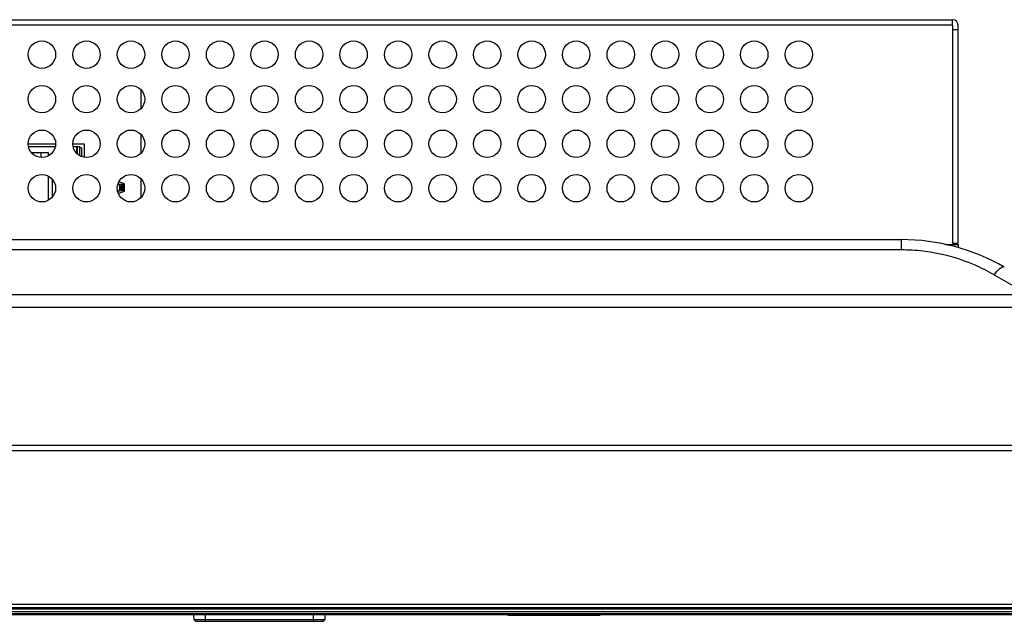
# Model space of a CAD drawing. Units: millimetres. Extents: x 38514 to 39703, y 8344 to 9185.
# Drawn here: x 39007 to 39036, y 8996 to 9013 of the extents above; entities that cross this region are included whole.
import ezdxf

# ---------------------------------------------------------------- set-up
doc = ezdxf.new("R2010")
doc.units = ezdxf.units.MM
for name, color, linetype in [('11861801_M00DXF_CONTINUOUS_LINE', 7, 'Continuous'), ('AUDIO-0810_1DXF_CONTINUOUS_LINE', 7, 'Continuous'), ('C65MK-GA2238DXF_CONTINUOUS_LINE', 7, 'Continuous'), ('K75CA-LGM311DXF_CONTINUOUS_LINE', 7, 'Continuous'), ('L65CA-GLM138DXF_CONTINUOUS_LINE', 7, 'Continuous'), ('L65LA-LGM311DXF_CONTINUOUS_LINE', 7, 'Continuous'), ('L86EE-LGA511DXF_CONTINUOUS_LINE', 7, 'Continuous'), ('L86NB-LGA586DXF_CONTINUOUS_LINE', 7, 'Continuous'), ('RJ45-0810_1_DXF_CONTINUOUS_LINE', 7, 'Continuous'), ('S86CA-CLA351DXF_CONTINUOUS_LINE', 7, 'Continuous'), ('SRLM-PC80P-0DXF_CONTINUOUS_LINE', 7, 'Continuous')]:
    doc.layers.add(name, color=color, linetype=linetype)

msp = doc.modelspace()

# ---------------------------------------------------------------- linework, layer by layer
at = {"layer": '11861801_M00DXF_CONTINUOUS_LINE', "linetype": 'Continuous'}
for p, q in [((38939.3721, 9006.9423), (39032.5405, 9006.9423)), ((39032.5405, 9006.6423), (39032.5405, 9006.9423)), ((39032.5405, 9006.6423), (38944.1865, 9006.6423)), ((39035.2405, 9005.9189), (39036.2391, 9005.3423)), ((38940.6069, 9005.3423), (39036.6087, 9005.3423)), ((39036.6087, 9004.9623), (38940.5527, 9004.9623))]:
    msp.add_line(p, q, dxfattribs=at)
for centre, radius, start, end in [((39032.5405, 9000.9423), 6, 60.00001, 90), ((39032.5399, 9001.3942), 5.2481, 86.61229, 89.99317), ((39032.5297, 9001.2442), 5.3984, 80.02601, 86.5983), ((39032.5117, 9001.1374), 5.5068, 66.92376, 80.03424), ((39032.5913, 9001.3244), 5.3036, 60.03143, 66.9225)]:
    msp.add_arc(centre, radius, start, end, dxfattribs=at)
msp.add_open_spline([(39035.5405, 9006.1385), (39035.5258, 9006.1469), (39035.4765, 9006.1431), (39035.4067, 9006.0983), (39035.3239, 9006.0211), (39035.2689, 9005.9557), (39035.2405, 9005.9189)], degree=3, knots=[0, 0, 0, 0, 0.1309592, 0.3406246, 0.6409093, 1, 1, 1, 1], dxfattribs=at)
at = {"layer": 'AUDIO-0810_1DXF_CONTINUOUS_LINE', "linetype": 'Continuous'}
for p, q in [((39009.6631, 9008.5713), (39009.754, 9008.5599)), ((39009.8501, 9008.5683), (39009.686, 9008.6258)), ((39009.7101, 9008.4223), (39009.7101, 9008.5023)), ((39009.754, 9008.3647), (39009.754, 9008.5599)), ((39009.7702, 9008.5571), (39009.7702, 9008.3675)), ((39009.8101, 9008.3423), (39009.8101, 9008.5823)), ((39009.8501, 9008.3563), (39009.8501, 9008.5683)), ((39009.754, 9008.3647), (39009.6528, 9008.352)), ((39009.6703, 9008.2934), (39009.8501, 9008.3563))]:
    msp.add_line(p, q, dxfattribs=at)
for centre, start, end in [((39009.6401, 9008.4223), 280.10901, 0), ((39009.6401, 9008.5023), 0, 71.50151)]:
    msp.add_arc(centre, 0.07, start, end, dxfattribs=at)
for points, knots in [([(39009.754, 9008.5599), (39009.7563, 9008.5597), (39009.7603, 9008.5593), (39009.765, 9008.5587), (39009.7677, 9008.5582), (39009.769, 9008.5579), (39009.7698, 9008.5576), (39009.7702, 9008.5572), (39009.7702, 9008.5571)], [0, 0, 0, 0, 0.4213035, 0.730683, 0.8411465, 0.921858, 0.9734044, 1, 1, 1, 1]), ([(39009.7702, 9008.3675), (39009.7702, 9008.3674), (39009.7698, 9008.3671), (39009.769, 9008.3668), (39009.7677, 9008.3664), (39009.765, 9008.3659), (39009.7603, 9008.3653), (39009.7563, 9008.3649), (39009.754, 9008.3647)], [0, 0, 0, 0, 0.0265956, 0.078142, 0.1588534, 0.269317, 0.5786965, 1, 1, 1, 1])]:
    msp.add_open_spline(points, degree=3, knots=knots, dxfattribs=at)
at = {"layer": 'C65MK-GA2238DXF_CONTINUOUS_LINE', "linetype": 'Continuous'}
for p, q in [((39021.0397, 8995.9823), (39021.0397, 8996.0023)), ((39021.0397, 8995.9823), (39023.7397, 8995.9823)), ((39021.1397, 8996.0023), (39021.1397, 8995.9823)), ((39023.6397, 8995.9823), (39023.6397, 8996.0023)), ((39023.7397, 8996.0023), (39023.7397, 8995.9823))]:
    msp.add_line(p, q, dxfattribs=at)
at = {"layer": 'K75CA-LGM311DXF_CONTINUOUS_LINE', "linetype": 'Continuous'}
for p, q in [((39007.84, 9009.7327), (39007.04, 9009.7327)), ((39008.6793, 9009.7327), (39008.34, 9009.7327)), ((39008.6793, 9009.3486), (39008.6793, 9009.7327))]:
    msp.add_line(p, q, dxfattribs=at)
at = {"layer": 'L65CA-GLM138DXF_CONTINUOUS_LINE', "linetype": 'Continuous'}
for p, q in [((39011.8827, 8995.8413), (39011.8785, 8996.0023)), ((39015.6966, 8995.8413), (39011.8827, 8995.8413)), ((39011.9227, 8995.8023), (39011.8827, 8995.8413)), ((39011.9227, 8995.8023), (39015.6566, 8995.8023)), ((39012.2097, 8996.0023), (39012.2097, 8995.8023)), ((39015.3697, 8995.8023), (39015.3697, 8996.0023)), ((39015.6966, 8995.8413), (39015.6566, 8995.8023)), ((39015.7009, 8996.0023), (39015.6966, 8995.8413))]:
    msp.add_line(p, q, dxfattribs=at)
at = {"layer": 'L65LA-LGM311DXF_CONTINUOUS_LINE', "linetype": 'Continuous'}
for p, q in [((39010.3302, 9011.3156), (39010.3302, 9010.7699)), ((39010.3302, 9010.0156), (39010.3302, 9009.4699)), ((39010.3302, 9008.7156), (39010.3302, 9008.1699))]:
    msp.add_line(p, q, dxfattribs=at)
at = {"layer": 'L86EE-LGA511DXF_CONTINUOUS_LINE', "linetype": 'Continuous'}
for p, q in [((38661.8657, 9000.9423), (39046.8697, 9000.9423)), ((39046.8697, 9000.7823), (38661.8657, 9000.7823)), ((38658.7257, 8996.2023), (39050.0097, 8996.2023)), ((38660.2957, 8996.3023), (39048.4397, 8996.3023))]:
    msp.add_line(p, q, dxfattribs=at)
at = {"layer": 'L86NB-LGA586DXF_CONTINUOUS_LINE', "linetype": 'Continuous'}
for p, q in [((38781.6657, 8996.1638), (39049.9997, 8996.1638)), ((38781.6657, 8996.0922), (39049.9997, 8996.0922)), ((38781.6657, 8996.0277), (39049.9997, 8996.0277)), ((38781.6657, 8996.0023), (39049.9997, 8996.0023))]:
    msp.add_line(p, q, dxfattribs=at)
at = {"layer": 'RJ45-0810_1_DXF_CONTINUOUS_LINE', "linetype": 'Continuous'}
for p, q in [((39007.8141, 9009.6523), (39007.0527, 9009.6523)), ((39008.5401, 9009.6523), (39008.3527, 9009.6523)), ((39008.4531, 9009.6523), (39008.4531, 9009.4665)), ((39008.4721, 9009.6523), (39008.4721, 9009.4476)), ((39008.5501, 9009.6523), (39008.5401, 9009.6523)), ((39008.5401, 9009.6523), (39008.5401, 9009.3964)), ((39008.5501, 9009.6523), (39008.5901, 9009.6123)), ((39008.5901, 9009.6123), (39008.5901, 9009.3734)), ((39007.6301, 9009.4723), (39007.1473, 9009.4723)), ((39007.4102, 9009.4723), (39007.4102, 9009.3455)), ((39007.6301, 9009.3916), (39007.6301, 9009.4723)), ((39007.6301, 9008.0916), (39007.6301, 9008.7936))]:
    msp.add_line(p, q, dxfattribs=at)
at = {"layer": 'S86CA-CLA351DXF_CONTINUOUS_LINE', "linetype": 'Continuous'}
for p, q in [((38935.5677, 9013.3627), (39034.03, 9013.3627)), ((39034.03, 9013.2025), (39034.03, 9013.3627)), ((39034.03, 9013.2025), (38936.3677, 9013.2025)), ((39034.03, 9013.2025), (39034.03, 9006.8425)), ((39034.1902, 9013.0625), (39034.0301, 9013.0625)), ((39034.1902, 9006.8425), (39034.1902, 9013.2025)), ((39033.8194, 9006.8023), (39034.19, 9006.8023)), ((39034.0301, 9006.8425), (39034.1896, 9006.8425)), ((39034.19, 9006.8023), (39034.19, 9006.7098))]:
    msp.add_line(p, q, dxfattribs=at)
for centre in [(39007.44, 9012.3427), (39008.74, 9012.3427), (39010.04, 9012.3427), (39011.34, 9012.3427), (39012.64, 9012.3427), (39013.94, 9012.3427), (39015.24, 9012.3427), (39016.54, 9012.3427), (39017.84, 9012.3427), (39019.14, 9012.3427), (39020.44, 9012.3427), (39021.74, 9012.3427), (39023.04, 9012.3427), (39024.34, 9012.3427), (39025.64, 9012.3427), (39026.94, 9012.3427), (39028.24, 9012.3427), (39029.54, 9012.3427), (39007.44, 9011.0427), (39008.74, 9011.0427), (39010.04, 9011.0427), (39011.34, 9011.0427), (39012.64, 9011.0427), (39013.94, 9011.0427), (39015.24, 9011.0427), (39016.54, 9011.0427), (39017.84, 9011.0427), (39019.14, 9011.0427), (39020.44, 9011.0427), (39021.74, 9011.0427), (39023.04, 9011.0427), (39024.34, 9011.0427), (39025.64, 9011.0427), (39026.94, 9011.0427), (39028.24, 9011.0427), (39029.54, 9011.0427), (39007.44, 9009.7427), (39008.74, 9009.7427), (39010.04, 9009.7427), (39011.34, 9009.7427), (39012.64, 9009.7427), (39013.94, 9009.7427), (39015.24, 9009.7427), (39016.54, 9009.7427), (39017.84, 9009.7427), (39019.14, 9009.7427), (39020.44, 9009.7427), (39021.74, 9009.7427), (39023.04, 9009.7427), (39024.34, 9009.7427), (39025.64, 9009.7427), (39026.94, 9009.7427), (39028.24, 9009.7427), (39029.54, 9009.7427), (39007.44, 9008.4427), (39008.74, 9008.4427), (39010.04, 9008.4427), (39011.34, 9008.4427), (39012.64, 9008.4427), (39013.94, 9008.4427), (39015.24, 9008.4427), (39016.54, 9008.4427), (39017.84, 9008.4427), (39019.14, 9008.4427), (39020.44, 9008.4427), (39021.74, 9008.4427), (39023.04, 9008.4427), (39024.34, 9008.4427), (39025.64, 9008.4427), (39026.94, 9008.4427), (39028.24, 9008.4427), (39029.54, 9008.4427)]:
    msp.add_circle(centre, 0.4, dxfattribs=at)
msp.add_arc((39034.03, 9013.2025), 0.1602, 0.00001, 90, dxfattribs=at)
at = {"layer": 'SRLM-PC80P-0DXF_CONTINUOUS_LINE', "linetype": 'Continuous'}
msp.add_line((39007.7342, 9008.7117), (39007.7342, 9008.1738), dxfattribs=at)

doc.saveas('drawing.dxf')
